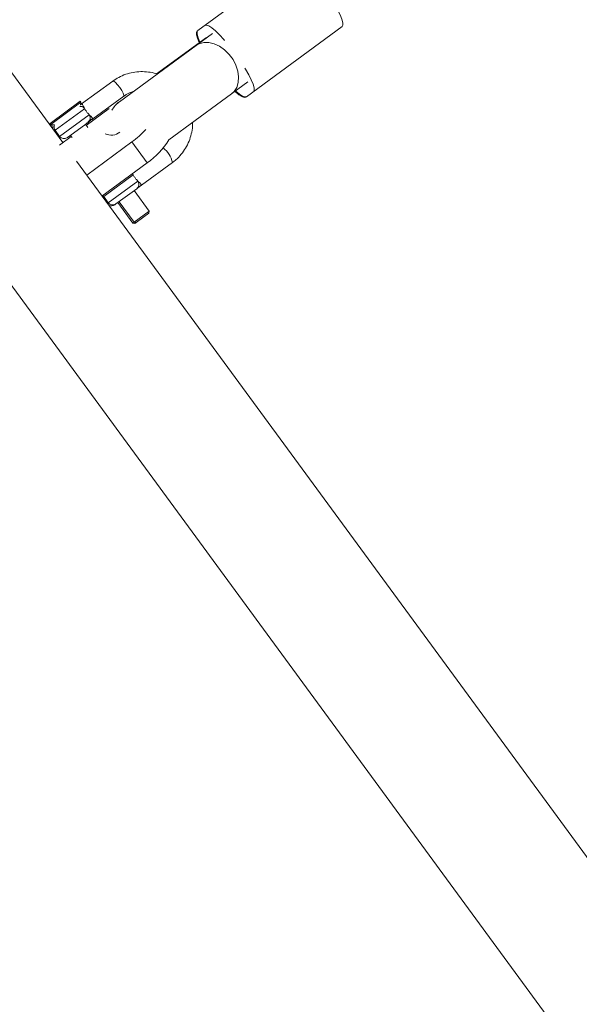
# Model space of a CAD drawing. Units: millimetres. Extents: x 989 to 15379, y 1822 to 12073.
# Drawn here: x 11223 to 11373, y 5268 to 5531 of the extents above; entities that cross this region are included whole.
import ezdxf

# ---------------------------------------------------------------- set-up
doc = ezdxf.new("R2010")
doc.units = ezdxf.units.MM
doc.layers.add('Dimensions', color=7, linetype='Continuous')
doc.styles.get("Standard").update_dxf_attribs({"font": 'arial.ttf'})
doc.dimstyles.new('Leikkiset keinu', dxfattribs={"dimtxt": 150, "dimasz": 2.5, "dimexe": 0.06, "dimexo": 0.625, "dimtad": 0, "dimtih": 1, "dimtoh": 1, "dimdec": 0, "dimtxsty": 'Standard', "dimcen": 2.5, "dimadec": 0, "dimazin": 0, "dimtfac": 1, "dimtmove": 0, "dimatfit": 3, "dimfxl": 1, "dimarcsym": 0})

# ---------------------------------------------------------------- blocks, each defined once
blk = doc.blocks.new('*D2')
at = {"layer": 'Defpoints', "color": 0, "transparency": 16777216}
for p in [(2277.77, 6782.76), (15378.52, 6782.76), (15378.52, 1920.52)]:
    blk.add_point(p, dxfattribs=at)
at = {"layer": 'Dimensions', "color": 0, "lineweight": -2, "transparency": 16777216}
for p, q in [((2277.77, 6782.14), (2277.77, 1920.46)), ((15378.52, 6782.14), (15378.52, 1920.46)), ((2280.27, 1920.52), (8566.81, 1920.52)), ((15376.02, 1920.52), (9089.48, 1920.52))]:
    blk.add_line(p, q, dxfattribs=at)
at = {"layer": 'Dimensions', "color": 0, "transparency": 16777216}
for points in [[(2280.27, 1920.93), (2280.27, 1920.1), (2277.77, 1920.52)], [(15376.02, 1920.93), (15376.02, 1920.1), (15378.52, 1920.52)]]:
    blk.add_solid(points, dxfattribs=at)
at = {"layer": 'Dimensions', "color": 0, "transparency": 16777216, "insert": (8828.14, 1920.52), "char_height": 150, "attachment_point": 5}
blk.add_mtext('13101', dxfattribs=at)
blk = doc.blocks.new('*D4')
at = {"layer": 'Defpoints', "color": 0, "transparency": 16777216}
for p in [(4122.95, 6787.6), (13533.34, 6787.6), (13533.34, 3512.92)]:
    blk.add_point(p, dxfattribs=at)
at = {"layer": 'Dimensions', "color": 0, "lineweight": -2, "transparency": 16777216}
for p, q in [((4122.95, 6786.97), (4122.95, 3512.86)), ((13533.34, 6786.97), (13533.34, 3512.86)), ((4125.45, 3512.92), (8603.8, 3512.92)), ((13530.84, 3512.92), (9052.49, 3512.92))]:
    blk.add_line(p, q, dxfattribs=at)
at = {"layer": 'Dimensions', "color": 0, "transparency": 16777216}
for points in [[(4125.45, 3513.34), (4125.45, 3512.51), (4122.95, 3512.92)], [(13530.84, 3513.34), (13530.84, 3512.51), (13533.34, 3512.92)]]:
    blk.add_solid(points, dxfattribs=at)
at = {"layer": 'Dimensions', "color": 0, "transparency": 16777216, "insert": (8828.14, 3512.92), "char_height": 150, "attachment_point": 5}
blk.add_mtext('9410', dxfattribs=at)

msp = doc.modelspace()

# ---------------------------------------------------------------- linework, layer by layer
at = {"linetype": 'Continuous', "lineweight": 5}
for p, q in [((11296.52, 5547.2), (11270.92, 5528.44)), ((11283.92, 5510.69), (11309.52, 5529.46)), ((11234.82, 5498.42), (11214.2, 5526.54)), ((11273.22, 5526.56), (11259.9, 5516.8)), ((11274.85, 5527.6), (11270.47, 5524.39)), ((11270.47, 5524.39), (11249.96, 5509.36)), ((11248.18, 5514.87), (11239.85, 5508.77)), ((11263.16, 5499.2), (11284.3, 5514.69)), ((11242.81, 5504.74), (11251.14, 5510.84)), ((11283.71, 5510.54), (11283.92, 5510.69)), ((11239.46, 5509.46), (11231.4, 5503.55)), ((11239.64, 5509.22), (11231.58, 5503.3)), ((11239.64, 5509.22), (11239.46, 5509.46)), ((11239.53, 5508.47), (11239.64, 5509.22)), ((11249.96, 5509.36), (11249.7, 5509.17)), ((11187.02, 5506.62), (11370.64, 5256.11)), ((11232.75, 5501.7), (11240.65, 5507.49)), ((11241.84, 5505.88), (11233.93, 5500.09)), ((11247.25, 5507.53), (11241.09, 5503.01)), ((11231.4, 5503.55), (11231.18, 5503.38)), ((11231.58, 5503.3), (11231.36, 5503.14)), ((11231.4, 5503.55), (11231.58, 5503.3)), ((11231.4, 5503.55), (11231.4, 5503.55)), ((11231.43, 5503.05), (11232.25, 5502.92)), ((11231.58, 5503.3), (11232.57, 5503.15)), ((11231.58, 5503.3), (11231.58, 5503.3)), ((11236.03, 5499.77), (11241.56, 5503.82)), ((11241.51, 5502.44), (11240.87, 5503.31)), ((11232.53, 5501.54), (11232.75, 5501.7)), ((11232.75, 5501.7), (11233.93, 5500.09)), ((11233.93, 5500.09), (11233.71, 5499.93)), ((11237.05, 5500.06), (11233.93, 5497.77)), ((11236.84, 5500.36), (11237.28, 5499.76)), ((11233.81, 5499.8), (11234.03, 5499.97)), ((11253.29, 5498.59), (11241.2, 5489.72)), ((11257.39, 5493), (11253.29, 5498.59)), ((11401.06, 5271.61), (11238.47, 5493.44)), ((11257.39, 5493), (11245.29, 5484.13)), ((11255.82, 5486.99), (11264.14, 5493.09)), ((11245.76, 5483.96), (11253.66, 5489.75)), ((11253.66, 5489.75), (11253.35, 5490.04)), ((11253.47, 5490.12), (11253.66, 5489.75)), ((11254.84, 5488.14), (11246.94, 5482.34)), ((11255.51, 5486.77), (11255.82, 5486.99)), ((11249.03, 5482.02), (11254.57, 5486.08)), ((11257.9, 5480.07), (11253.87, 5485.57)), ((11245.54, 5483.8), (11245.76, 5483.96)), ((11245.76, 5483.96), (11246.94, 5482.34)), ((11246.94, 5482.34), (11246.72, 5482.18)), ((11248.72, 5481.79), (11249.03, 5482.02)), ((11249.53, 5482.38), (11253.55, 5476.89)), ((11249.84, 5482.61), (11253.87, 5477.12)), ((11257.9, 5480.07), (11253.87, 5477.12)), ((11254.43, 5477.03), (11257.82, 5479.51)), ((11257.82, 5479.51), (11257.9, 5480.07)), ((11253.87, 5477.12), (11253.55, 5476.89)), ((11253.55, 5476.89), (11254.11, 5476.8)), ((11253.87, 5477.12), (11254.43, 5477.03)), ((11253.87, 5477.12), (11253.87, 5477.12)), ((11254.11, 5476.8), (11254.43, 5477.03))]:
    msp.add_line(p, q, dxfattribs=at)
at = {"linetype": 'Continuous', "lineweight": 5, "flags": 128}
for points in [[(11296.52, 5547.2), (11296.94, 5547.28), (11297.57, 5547.05), (11298.38, 5546.53), (11299.35, 5545.72), (11300.45, 5544.67), (11301.64, 5543.39), (11302.87, 5541.95), (11304.11, 5540.38), (11305.31, 5538.75), (11306.43, 5537.09), (11307.43, 5535.48), (11308.29, 5533.97), (11308.97, 5532.61), (11309.44, 5531.44), (11309.69, 5530.5), (11309.72, 5529.84), (11309.52, 5529.46)], [(11278.09, 5525.75), (11277.88, 5525.98), (11276.7, 5527.26), (11275.6, 5528.31), (11274.63, 5529.12), (11273.82, 5529.64), (11273.19, 5529.87), (11272.76, 5529.79)], [(11270.7, 5528.28), (11270.52, 5527.91), (11270.56, 5527.25), (11270.83, 5526.33), (11271.31, 5525.17), (11271.31, 5525.16)], [(11270.92, 5528.44), (11270.72, 5528.06), (11270.75, 5527.39), (11271, 5526.46), (11271.47, 5525.29), (11271.48, 5525.29)], [(11270.47, 5524.39), (11271.29, 5524.86), (11272.53, 5525.19), (11273.89, 5525.19), (11275.32, 5524.85), (11276.74, 5524.18), (11278.09, 5523.22), (11279.31, 5522.02), (11280.33, 5520.62), (11281.11, 5519.1), (11281.62, 5517.53), (11281.82, 5515.97), (11281.72, 5514.51), (11281.31, 5513.2), (11280.62, 5512.12), (11279.93, 5511.49)], [(11285.77, 5512.05), (11285.97, 5512.43), (11285.94, 5513.09), (11285.69, 5514.03), (11285.21, 5515.2), (11284.54, 5516.56), (11283.68, 5518.08), (11283.52, 5518.34)], [(11248.18, 5514.87), (11248.44, 5514.83), (11248.88, 5514.48), (11249.45, 5513.89), (11250.04, 5513.14), (11250.58, 5512.34), (11250.97, 5511.63), (11251.17, 5511.1), (11251.14, 5510.84)], [(11280.82, 5512.14), (11280.92, 5512.05), (11281.88, 5511.24), (11282.69, 5510.71), (11283.3, 5510.47), (11283.71, 5510.54)], [(11280.99, 5512.26), (11281.09, 5512.17), (11282.06, 5511.37), (11282.87, 5510.84), (11283.5, 5510.62), (11283.92, 5510.69)], [(11249.78, 5509.22), (11248.81, 5508.38), (11248.69, 5508.25)], [(11245.56, 5484.33), (11245.61, 5484.21), (11245.76, 5483.96)]]:
    msp.add_lwpolyline(points, dxfattribs=at)
at = {"linetype": 'Continuous', "lineweight": 5}
for centre, radius, start, end in [((11254.49, 5503.19), 7.65, 126.2672, 149.5283), ((11233.65, 5502.36), 1.5, 157.9737, 193.3862), ((11233.96, 5502.59), 1.5, 157.9737, 216.2403), ((11235.14, 5500.97), 1.5, 216.2403, 306.2403), ((11247.73, 5504.08), 3.67, 244.579, 309.4229), ((11239.52, 5517.53), 23.42, 306.0347, 318.1954), ((11245.54, 5509.82), 20.58, 305.1526, 328.9105), ((11257.43, 5491.48), 6.91, 13.5345, 52.6478), ((11248.15, 5483.23), 1.5, 216.2403, 306.2403), ((11247.83, 5483), 1.5, 239.0944, 306.2403)]:
    msp.add_arc(centre, radius, start, end, dxfattribs=at)
for points, knots in [([(11260.05, 5516.75), (11259.93, 5516.79), (11259.18, 5517.09), (11257.7, 5517.34), (11255.65, 5517.47), (11253.6, 5517.25), (11251.62, 5516.73), (11249.79, 5515.95), (11248.7, 5515.22), (11248.18, 5514.87)], [0, 0, 0, 0, 0.029142, 0.193295, 0.357351, 0.521297, 0.685128, 0.848854, 1, 1, 1, 1]), ([(11251.14, 5510.84), (11251.34, 5510.98), (11251.98, 5511.41), (11252.81, 5511.85), (11253.47, 5512), (11253.62, 5512.04)], [0, 0, 0, 0, 0.264597, 0.841539, 1, 1, 1, 1]), ([(11240.65, 5507.49), (11240.52, 5507.64), (11240.25, 5507.93), (11239.76, 5508.13), (11239.46, 5508.1), (11239.35, 5508.09)], [0, 0, 0, 0, 0.386156, 0.772312, 1, 1, 1, 1]), ([(11239.85, 5508.77), (11239.85, 5508.77), (11239.84, 5508.76), (11239.83, 5508.75), (11239.81, 5508.74), (11239.77, 5508.71), (11239.71, 5508.66), (11239.63, 5508.6), (11239.57, 5508.56), (11239.55, 5508.54)], [0, 0, 0, 0, 0.045866, 0.08037, 0.141969, 0.251937, 0.448305, 0.799248, 1, 1, 1, 1]), ([(11239.85, 5508.77), (11239.89, 5508.77), (11239.97, 5508.78), (11240.15, 5508.51), (11240.36, 5508.07), (11240.55, 5507.69), (11240.65, 5507.49)], [0, 0, 0, 0, 0.234835, 0.501428, 0.74775, 1, 1, 1, 1]), ([(11240.65, 5507.49), (11240.77, 5507.29), (11241.01, 5506.87), (11241.44, 5506.3), (11241.72, 5506.01), (11241.84, 5505.88)], [0, 0, 0, 0, 0.365931, 0.732717, 1, 1, 1, 1]), ([(11241.84, 5505.88), (11241.99, 5505.73), (11242.29, 5505.43), (11242.65, 5505.1), (11242.86, 5504.85), (11242.83, 5504.77), (11242.81, 5504.74)], [0, 0, 0, 0, 0.25225, 0.498572, 0.76515, 1, 1, 1, 1]), ([(11241.07, 5503.46), (11241.26, 5503.62), (11241.59, 5503.9), (11241.93, 5504.34), (11242.23, 5504.54), (11242.47, 5504.64), (11242.7, 5504.69), (11242.77, 5504.72), (11242.81, 5504.74)], [0, 0, 0, 0, 0.263692, 0.465235, 0.564233, 0.68349, 0.831091, 1, 1, 1, 1]), ([(11241.56, 5503.82), (11241.75, 5503.96), (11242.09, 5504.21), (11242.59, 5504.57), (11242.81, 5504.74)], [0, 0, 0, 0, 0.557922, 1, 1, 1, 1]), ([(11264.14, 5493.09), (11264.45, 5493.34), (11265.3, 5493.99), (11266.52, 5495.27), (11267.7, 5496.93), (11268.61, 5498.77), (11269.22, 5500.72), (11269.52, 5502.43), (11269.5, 5503.48), (11269.49, 5503.83)], [0, 0, 0, 0, 0.095391, 0.259009, 0.422718, 0.586451, 0.75024, 0.914116, 1, 1, 1, 1]), ([(11253.66, 5489.75), (11253.78, 5489.54), (11254.01, 5489.13), (11254.44, 5488.56), (11254.72, 5488.26), (11254.84, 5488.14)], [0, 0, 0, 0, 0.365931, 0.732717, 1, 1, 1, 1]), ([(11254.57, 5486.08), (11254.75, 5486.21), (11255.01, 5486.4), (11255.48, 5486.75), (11255.67, 5486.89), (11255.75, 5486.94), (11255.79, 5486.97), (11255.8, 5486.98), (11255.81, 5486.99), (11255.81, 5486.99), (11255.81, 5486.99), (11255.81, 5486.99), (11255.81, 5486.99), (11255.81, 5486.99), (11255.82, 5486.99)], [0, 0, 0, 0, 0.556107, 0.803261, 0.911894, 0.959699, 0.980735, 0.98999, 0.994063, 0.995854, 0.996643, 0.996989, 0.997142, 1, 1, 1, 1]), ([(11254.84, 5488.14), (11255, 5487.99), (11255.3, 5487.68), (11255.66, 5487.35), (11255.87, 5487.1), (11255.83, 5487.03), (11255.82, 5486.99)], [0, 0, 0, 0, 0.25225, 0.498572, 0.76515, 1, 1, 1, 1])]:
    msp.add_open_spline(points, degree=3, knots=knots, dxfattribs=at)
for points in [[(11241.56, 5503.82), (11241.7, 5503.95), (11241.98, 5504.21), (11242.16, 5504.77), (11242.13, 5505.37), (11241.93, 5505.71), (11241.84, 5505.88)], [(11254.57, 5486.08), (11254.71, 5486.21), (11254.98, 5486.47), (11255.16, 5487.03), (11255.14, 5487.62), (11254.94, 5487.97), (11254.84, 5488.14)]]:
    msp.add_open_spline(points, degree=3, dxfattribs=at)

# ---------------------------------------------------------------- dimensions: what is measured, and where the dimension line sits
at = {"layer": 'Dimensions'}
for base, p1, p2, picture, middle in [((13533.34, 3512.92), (4122.95, 6787.6), (13533.34, 6787.6), '*D4', (8828.14, 3512.92)), ((15378.52, 1920.52), (2277.77, 6782.76), (15378.52, 6782.76), '*D2', (8828.14, 1920.52))]:
    dim = msp.add_linear_dim(base=base, p1=p1, p2=p2, dimstyle='Leikkiset keinu', dxfattribs=at)
    dim.commit()
    dim.dimension.update_dxf_attribs({"geometry": picture, "text_midpoint": middle})

doc.saveas('drawing.dxf')
